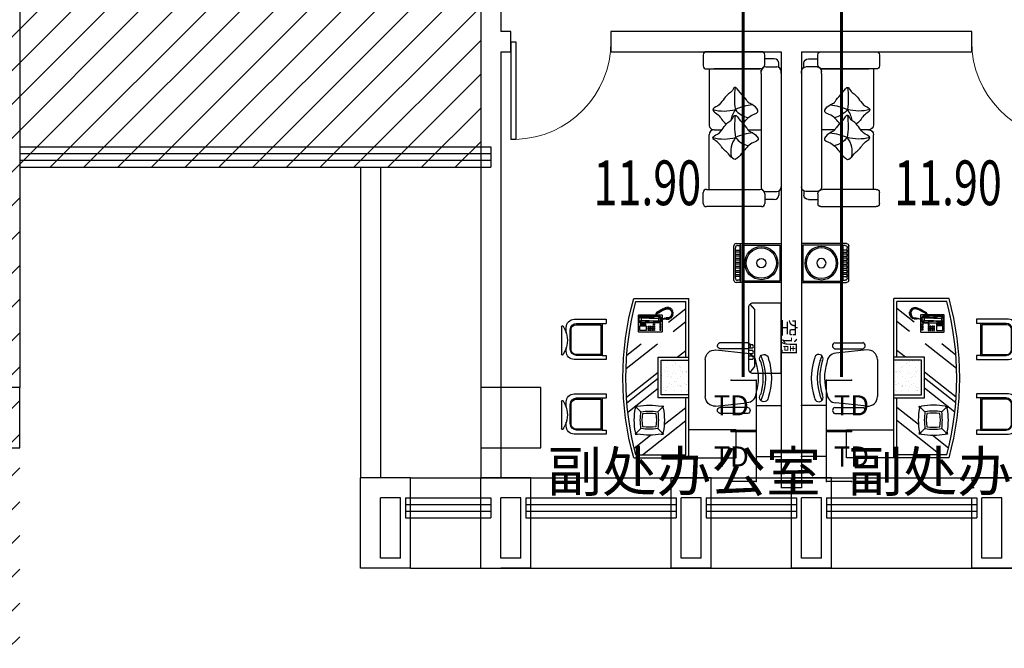
# Model space of a CAD drawing. Extents: x -11578631 to -5392020, y 342279 to 2064390.
# Drawn here: x -5598541 to -5588716, y 485220 to 491489 of the extents above; entities that cross this region are included whole.
import ezdxf
from ezdxf.enums import TextEntityAlignment as Align

# ---------------------------------------------------------------- set-up
doc = ezdxf.new("R2010")
doc.units = 0
doc.header["$LTSCALE"] = 1000
doc.header["$PDSIZE"] = 0.2
doc.layers.get('0').update_dxf_attribs({"linetype": 'CONTINUOUS'})
for name, color, linetype in [('COLUMN', 255, 'CONTINUOUS'), ('CURTWALL', 4, 'CONTINUOUS'), ('EQUIP-通讯', 3, 'CONTINUOUS'), ('FF-FURN', 51, 'CONTINUOUS'), ('SPACE', 7, 'CONTINUOUS'), ('WALL', 254, 'CONTINUOUS'), ('WINDOW', 4, 'CONTINUOUS'), ('WIRE-照明', 1, 'CONTINUOUS'), ('电', 7, 'CONTINUOUS')]:
    doc.layers.add(name, color=color, linetype=linetype)
doc.styles.add('_TCH_SPACE', font='SIMPLEX', dxfattribs={"bigfont": 'GBCBIG'})
doc.styles.add('_TEL_ATTDEF', font='GBENOR', dxfattribs={"width": 0.8, "height": 3, "bigfont": 'GBCBIG'})
doc.styles.add('_TEL_DIM', font='SIMPLEX', dxfattribs={"width": 0.8, "height": 3.5, "bigfont": 'HZTXT'})
doc.styles.add('仿宋', font='txt', dxfattribs={"width": 0.75})
doc.styles.add('宋体', font='txt')

# ---------------------------------------------------------------- blocks, each defined once
blk = doc.blocks.new('Z        F')
at = {"layer": 'FF-FURN', "linetype": 'Continuous'}
for p, q in [((-236551.9, -98403.5), (-236551.6, -98684.8)), ((-236491.9, -98403.4), (-236491.6, -98684.7)), ((-236478.7, -98725.5), (-236447.4, -98413.4)), ((-235918.7, -98724.8), (-235950.7, -98412.9)), ((-235906.2, -98402.8), (-235905.9, -98684.1)), ((-235846.2, -98402.7), (-235845.9, -98684)), ((-236994, -98518.8), (-236715.8, -98518.8)), ((-236994, -98993), (-236994, -98518.8)), ((-236715.8, -98518.8), (-236715.8, -98993)), ((-236014.3, -98828.4), (-236382.9, -98828.8)), ((-236994, -99543), (-236994, -98993)), ((-236994, -98993), (-235406.3, -98993)), ((-236395.3, -98993), (-236395.3, -99298.6)), ((-236133.3, -98994), (-236133.3, -98994)), ((-236075.6, -98995), (-236075.6, -98995)), ((-235989.7, -99298.6), (-235989.7, -98993)), ((-235436.3, -99520), (-235436.3, -99023)), ((-235406.3, -99543), (-235406.3, -98993)), ((-235612.1, -99248.5), (-235608, -99232.7)), ((-235611.7, -99210.1), (-235602, -99208.5)), ((-235611, -99218.2), (-235611.7, -99210.1)), ((-235611.4, -99202.7), (-235610.7, -99193.7)), ((-235602, -99208.5), (-235611.4, -99202.7)), ((-235607.3, -99221.9), (-235611, -99218.2)), ((-235610.7, -99193.7), (-235600, -99192.6)), ((-235609.4, -99185.2), (-235605, -99177.5)), ((-235600, -99192.6), (-235609.4, -99185.2)), ((-235608.4, -99223.9), (-235607.3, -99221.9)), ((-235608, -99232.7), (-235608.4, -99223.9)), ((-235605, -99177.5), (-235594.9, -99179.5)), ((-235603, -99231.7), (-235604, -99239.7)), ((-235597.3, -99218.5), (-235603.3, -99222.9)), ((-235603.3, -99222.9), (-235603, -99231.7)), ((-235599.6, -99170.1), (-235594.6, -99164.1)), ((-235594.9, -99179.5), (-235599.6, -99170.1)), ((-235596.9, -99189.6), (-235598.6, -99210.8)), ((-235598.6, -99210.8), (-235597.3, -99218.5)), ((-235584.2, -99173.5), (-235596.9, -99189.6)), ((-235594.6, -99164.1), (-235586.8, -99169.8)), ((-235588.2, -99160.7), (-235581.8, -99156.7)), ((-235586.8, -99169.8), (-235588.2, -99160.7)), ((-235566.3, -99164.1), (-235584.2, -99173.5)), ((-235581.8, -99156.7), (-235573.7, -99163.4)), ((-235574.7, -99152.3), (-235567.7, -99150.3)), ((-235573.7, -99163.4), (-235574.7, -99152.3)), ((-235567.7, -99150.3), (-235563.3, -99159.4)), ((-235546.2, -99162.4), (-235566.3, -99164.1)), ((-235563.3, -99159.4), (-235559.3, -99150.3)), ((-235559.3, -99150.3), (-235553.6, -99149.6)), ((-235553.6, -99149.6), (-235551.2, -99159.4)), ((-235551.2, -99159.4), (-235547.5, -99148.6)), ((-235547.5, -99148.6), (-235541.1, -99150.3)), ((-235526.7, -99170.8), (-235546.2, -99162.4)), ((-235541.1, -99150.3), (-235540.8, -99159.4)), ((-235540.8, -99159.4), (-235533.1, -99152.6)), ((-235533.1, -99152.6), (-235527.7, -99155.3)), ((-235527.7, -99155.3), (-235528.7, -99165.4)), ((-235528.7, -99165.4), (-235521.6, -99156.7)), ((-235511.9, -99185.2), (-235526.7, -99170.8)), ((-235521.6, -99156.7), (-235516.3, -99161.4)), ((-235516.3, -99161.4), (-235520.3, -99170.4)), ((-235520.3, -99170.4), (-235510.9, -99166.4)), ((-235518.3, -99242.1), (-235507.2, -99210.5)), ((-235507.2, -99210.5), (-235511.9, -99185.2)), ((-235506.5, -99170.4), (-235511.2, -99179.5)), ((-235511.2, -99179.5), (-235501.5, -99176.5)), ((-235510.9, -99166.4), (-235506.5, -99170.4)), ((-235510.2, -99229.3), (-235500.5, -99233)), ((-235499.5, -99229.6), (-235510.2, -99229.3)), ((-235498.8, -99183.2), (-235506.9, -99192.3)), ((-235506.9, -99192.3), (-235496.4, -99192)), ((-235504.2, -99215.2), (-235497.1, -99221.9)), ((-235495.1, -99215.2), (-235504.2, -99215.2)), ((-235495.1, -99198.7), (-235503.8, -99203.7)), ((-235503.8, -99203.7), (-235493.4, -99206.8)), ((-235501.5, -99176.5), (-235498.8, -99183.2)), ((-235497.1, -99221.9), (-235499.5, -99229.6)), ((-235496.4, -99192), (-235495.1, -99198.7)), ((-235493.4, -99206.8), (-235495.1, -99215.2)), ((-236395.3, -99298.6), (-235989.7, -99298.6)), ((-235739.2, -99259.7), (-235742.5, -99263)), ((-235742.5, -99263), (-235742.5, -99492.2)), ((-235614.7, -99259.7), (-235739.2, -99259.7)), ((-235722.6, -99271.3), (-235706, -99271.3)), ((-235722.6, -99281.3), (-235722.6, -99271.3)), ((-235706, -99281.3), (-235722.6, -99281.3)), ((-235706, -99271.3), (-235706, -99281.3)), ((-235699.4, -99271.3), (-235682.8, -99271.3)), ((-235699.4, -99281.3), (-235699.4, -99271.3)), ((-235682.8, -99281.3), (-235699.4, -99281.3)), ((-235682.8, -99271.3), (-235682.8, -99281.3)), ((-235676.1, -99271.3), (-235659.5, -99271.3)), ((-235676.1, -99281.3), (-235676.1, -99271.3)), ((-235659.5, -99281.3), (-235676.1, -99281.3)), ((-235659.5, -99271.3), (-235659.5, -99281.3)), ((-235639.6, -99273), (-235647.9, -99281.3)), ((-235647.9, -99281.3), (-235647.9, -99482.2)), ((-235641.2, -99278), (-235642.9, -99284.6)), ((-235642.9, -99284.6), (-235642.9, -99329.4)), ((-235642.9, -99329.4), (-235639.6, -99337.7)), ((-235634.6, -99274.6), (-235641.2, -99278)), ((-235616.2, -99273), (-235639.6, -99273)), ((-235634.6, -99274.6), (-235616.2, -99274.6)), ((-235616.3, -99279.6), (-235616.1, -99265.3)), ((-235611.3, -99279.6), (-235616.3, -99279.6)), ((-235616.1, -99265.3), (-235612.1, -99248.5)), ((-235610.4, -99266.3), (-235611.3, -99279.6)), ((-235611, -99274.6), (-235594.7, -99274.6)), ((-235591.4, -99273), (-235610.9, -99273)), ((-235608, -99255.5), (-235610.4, -99266.3)), ((-235573.1, -99259.7), (-235608.9, -99259.7)), ((-235604, -99239.7), (-235608, -99255.5)), ((-235594.7, -99274.6), (-235588.1, -99278)), ((-235583.1, -99282.9), (-235591.4, -99273)), ((-235586.4, -99329.4), (-235589.7, -99337.7)), ((-235588.1, -99278), (-235586.4, -99284.6)), ((-235586.4, -99284.6), (-235586.4, -99329.4)), ((-235583.1, -99482.2), (-235583.1, -99282.9)), ((-235569.8, -99263), (-235573.1, -99259.7)), ((-235569.8, -99492.2), (-235569.8, -99263)), ((-235569.8, -99319.5), (-235563.7, -99318.1)), ((-235560.6, -99323.5), (-235569.8, -99324.5)), ((-235563.7, -99318.1), (-235560, -99315.4)), ((-235556.6, -99321.1), (-235560.6, -99323.5)), ((-235560, -99315.4), (-235555.6, -99312.4)), ((-235551.9, -99314.7), (-235556.6, -99321.1)), ((-235555.6, -99312.4), (-235553.6, -99310.4)), ((-235554.2, -99307), (-235548.2, -99296.9)), ((-235550.2, -99310.4), (-235554.2, -99307)), ((-235553.6, -99310.4), (-235550.2, -99310.4)), ((-235545.8, -99314.4), (-235551.9, -99314.7)), ((-235548.2, -99296.9), (-235537.4, -99278.7)), ((-235537.4, -99303.6), (-235546.2, -99300.9)), ((-235546.2, -99300.9), (-235540.8, -99309.7)), ((-235542.1, -99313.4), (-235545.8, -99314.4)), ((-235540.8, -99309.7), (-235542.1, -99313.4)), ((-235530.4, -99291.9), (-235540.1, -99288.8)), ((-235540.1, -99288.8), (-235534.7, -99298.6)), ((-235537.4, -99278.7), (-235530.4, -99265)), ((-235534.7, -99298.6), (-235537.4, -99303.6)), ((-235534.7, -99278.7), (-235527.7, -99286.5)), ((-235525.7, -99282.8), (-235534.7, -99278.7)), ((-235530.4, -99265), (-235528, -99264.3)), ((-235527.7, -99286.5), (-235530.4, -99291.9)), ((-235529, -99261.6), (-235518.3, -99242.1)), ((-235528, -99264.3), (-235529, -99261.6)), ((-235528.4, -99267.6), (-235522.3, -99275.4)), ((-235519.3, -99270.7), (-235528.4, -99267.6)), ((-235522.3, -99275.4), (-235525.7, -99282.8)), ((-235520.6, -99254.5), (-235515.6, -99263.6)), ((-235511.2, -99257.2), (-235520.6, -99254.5)), ((-235515.6, -99263.6), (-235519.3, -99270.7)), ((-235513.6, -99242.1), (-235507.5, -99251.8)), ((-235503.5, -99243.1), (-235513.6, -99242.1)), ((-235507.5, -99251.8), (-235511.2, -99257.2)), ((-235500.5, -99233), (-235503.5, -99243.1)), ((-235725.9, -99419.1), (-235725.9, -99480.6)), ((-235677.8, -99419.1), (-235725.9, -99419.1)), ((-235724.3, -99334.4), (-235724.3, -99344.4)), ((-235714.3, -99334.4), (-235724.3, -99334.4)), ((-235724.3, -99344.4), (-235714.3, -99344.4)), ((-235724.3, -99352.7), (-235724.3, -99362.7)), ((-235714.3, -99352.7), (-235724.3, -99352.7)), ((-235724.3, -99362.7), (-235714.3, -99362.7)), ((-235724.3, -99371), (-235724.3, -99380.9)), ((-235714.3, -99371), (-235724.3, -99371)), ((-235724.3, -99380.9), (-235714.3, -99380.9)), ((-235724.3, -99389.2), (-235724.3, -99399.2)), ((-235714.3, -99389.2), (-235724.3, -99389.2)), ((-235724.3, -99399.2), (-235714.3, -99399.2)), ((-235714.3, -99344.4), (-235714.3, -99334.4)), ((-235714.3, -99362.7), (-235714.3, -99352.7)), ((-235714.3, -99380.9), (-235714.3, -99371)), ((-235714.3, -99399.2), (-235714.3, -99389.2)), ((-235697.7, -99334.4), (-235707.7, -99334.4)), ((-235707.7, -99334.4), (-235707.7, -99344.4)), ((-235707.7, -99344.4), (-235697.7, -99344.4)), ((-235697.7, -99352.7), (-235707.7, -99352.7)), ((-235707.7, -99352.7), (-235707.7, -99362.7)), ((-235707.7, -99362.7), (-235697.7, -99362.7)), ((-235707.7, -99371), (-235707.7, -99380.9)), ((-235697.7, -99371), (-235707.7, -99371)), ((-235707.7, -99380.9), (-235697.7, -99380.9)), ((-235697.7, -99389.2), (-235707.7, -99389.2)), ((-235707.7, -99389.2), (-235707.7, -99399.2)), ((-235707.7, -99399.2), (-235697.7, -99399.2)), ((-235697.7, -99344.4), (-235697.7, -99334.4)), ((-235697.7, -99362.7), (-235697.7, -99352.7)), ((-235697.7, -99380.9), (-235697.7, -99371)), ((-235697.7, -99399.2), (-235697.7, -99389.2)), ((-235691.1, -99334.4), (-235691.1, -99344.4)), ((-235681.1, -99334.4), (-235691.1, -99334.4)), ((-235691.1, -99344.4), (-235681.1, -99344.4)), ((-235681.1, -99352.7), (-235691.1, -99352.7)), ((-235691.1, -99352.7), (-235691.1, -99362.7)), ((-235691.1, -99362.7), (-235681.1, -99362.7)), ((-235691.1, -99371), (-235691.1, -99380.9)), ((-235681.1, -99371), (-235691.1, -99371)), ((-235691.1, -99380.9), (-235681.1, -99380.9)), ((-235691.1, -99389.2), (-235691.1, -99399.2)), ((-235681.1, -99389.2), (-235691.1, -99389.2)), ((-235691.1, -99399.2), (-235681.1, -99399.2)), ((-235681.1, -99344.4), (-235681.1, -99334.4)), ((-235681.1, -99362.7), (-235681.1, -99352.7)), ((-235681.1, -99380.9), (-235681.1, -99371)), ((-235681.1, -99399.2), (-235681.1, -99389.2)), ((-235677.8, -99480.6), (-235677.8, -99419.1)), ((-235672.8, -99422.4), (-235659.5, -99422.4)), ((-235672.8, -99427.4), (-235672.8, -99422.4)), ((-235659.5, -99427.4), (-235672.8, -99427.4)), ((-235671.1, -99334.4), (-235671.1, -99344.4)), ((-235657.8, -99334.4), (-235671.1, -99334.4)), ((-235671.1, -99344.4), (-235657.8, -99344.4)), ((-235659.5, -99422.4), (-235659.5, -99427.4)), ((-235657.8, -99344.4), (-235657.8, -99334.4)), ((-235642.9, -99434.1), (-235639.6, -99425.8)), ((-235639.6, -99337.7), (-235634.6, -99346)), ((-235639.6, -99425.8), (-235634.6, -99417.5)), ((-235634.6, -99346), (-235632.9, -99357.7)), ((-235634.6, -99417.5), (-235632.9, -99405.8)), ((-235632.9, -99357.7), (-235632.9, -99389.2)), ((-235632.9, -99405.8), (-235632.9, -99389.2)), ((-235594.7, -99346), (-235596.4, -99357.7)), ((-235596.4, -99357.7), (-235596.4, -99389.2)), ((-235596.4, -99405.8), (-235596.4, -99389.2)), ((-235594.7, -99417.5), (-235596.4, -99405.8)), ((-235589.7, -99337.7), (-235594.7, -99346)), ((-235589.7, -99425.8), (-235594.7, -99417.5)), ((-235586.4, -99434.1), (-235589.7, -99425.8)), ((-235742.5, -99492.2), (-235739.2, -99495.5)), ((-235739.2, -99495.5), (-235573.1, -99495.5)), ((-235725.9, -99480.6), (-235677.8, -99480.6)), ((-235672.8, -99437.4), (-235672.8, -99432.4)), ((-235672.8, -99432.4), (-235659.5, -99432.4)), ((-235659.5, -99437.4), (-235672.8, -99437.4)), ((-235672.8, -99447.4), (-235672.8, -99442.4)), ((-235672.8, -99442.4), (-235659.5, -99442.4)), ((-235659.5, -99447.4), (-235672.8, -99447.4)), ((-235672.8, -99452.3), (-235659.5, -99452.3)), ((-235672.8, -99457.3), (-235672.8, -99452.3)), ((-235659.5, -99457.3), (-235672.8, -99457.3)), ((-235672.8, -99462.3), (-235659.5, -99462.3)), ((-235672.8, -99467.3), (-235672.8, -99462.3)), ((-235659.5, -99467.3), (-235672.8, -99467.3)), ((-235672.8, -99472.3), (-235659.5, -99472.3)), ((-235672.8, -99477.3), (-235672.8, -99472.3)), ((-235659.5, -99477.3), (-235672.8, -99477.3)), ((-235659.5, -99432.4), (-235659.5, -99437.4)), ((-235659.5, -99442.4), (-235659.5, -99447.4)), ((-235659.5, -99452.3), (-235659.5, -99457.3)), ((-235659.5, -99462.3), (-235659.5, -99467.3)), ((-235659.5, -99472.3), (-235659.5, -99477.3)), ((-235647.9, -99482.2), (-235641.2, -99490.5)), ((-235642.9, -99478.9), (-235642.9, -99434.1)), ((-235641.2, -99485.6), (-235642.9, -99478.9)), ((-235634.6, -99488.9), (-235641.2, -99485.6)), ((-235641.2, -99490.5), (-235591.4, -99490.5)), ((-235634.6, -99488.9), (-235594.7, -99488.9)), ((-235594.7, -99488.9), (-235588.1, -99485.6)), ((-235591.4, -99490.5), (-235583.1, -99482.2)), ((-235586.4, -99478.9), (-235586.4, -99434.1)), ((-235573.1, -99495.5), (-235569.8, -99492.2)), ((-236757.3, -99818.1), (-236757.3, -100135.9)), ((-236717.3, -99818.1), (-236757.3, -99818.1)), ((-236717.3, -99855.9), (-236717.3, -99818.1)), ((-236357.3, -99816), (-236398.6, -99816)), ((-236397.4, -99856.6), (-236397.4, -99816)), ((-236357.3, -100136), (-236357.3, -99816)), ((-235973.1, -99818.1), (-236013.1, -99818.1)), ((-236013.1, -99818.1), (-236013.1, -100135.9)), ((-235973.1, -99855.9), (-235973.1, -99818.1)), ((-235613.1, -99816), (-235654.4, -99816)), ((-235653.2, -99856.6), (-235653.2, -99816)), ((-235613.1, -100136), (-235613.1, -99816)), ((-236717.3, -99855.9), (-236717.3, -100111.9)), ((-236397.3, -99856), (-236717.3, -99855.9)), ((-236397.3, -100112), (-236397.3, -99856)), ((-235653.1, -99856), (-235973.1, -99855.9)), ((-235973.1, -99855.9), (-235973.1, -100111.9)), ((-235653.1, -100112), (-235653.1, -99856)), ((-236653.3, -100175.9), (-236461.3, -100176)), ((-235909.1, -100175.9), (-235717.1, -100176)), ((-236429.9, -100262.8), (-236704.7, -100262.8)), ((-236703.1, -100244.1), (-236667.8, -100227.4)), ((-236677.3, -100215.9), (-236637.8, -100215.9)), ((-236493.9, -100216), (-236437.3, -100216)), ((-236431.5, -100244.2), (-236466.8, -100227.4)), ((-235685.8, -100262.8), (-235960.5, -100262.8)), ((-235959, -100244.1), (-235923.7, -100227.4)), ((-235933.1, -100215.9), (-235893.6, -100215.9)), ((-235749.7, -100216), (-235693.1, -100216)), ((-235687.3, -100244.2), (-235722.6, -100227.4))]:
    blk.add_line(p, q, dxfattribs=at)
at = {"layer": 'FF-FURN', "color": 59}
for p, q in [((-236964, -99456), (-236622.4, -99023)), ((-236964, -99520), (-236964, -99023)), ((-236964, -99023), (-236395.3, -99023)), ((-236662.1, -99238.1), (-236492.4, -99023)), ((-236365.3, -98993), (-236365.3, -99268.6)), ((-236328.1, -99016.8), (-236328.1, -99016.8)), ((-236327.8, -99007.2), (-236327.8, -99007.2)), ((-236265.5, -99014.6), (-236265.5, -99014.6)), ((-236262.9, -99013.3), (-236262.9, -99013.3)), ((-236249.5, -99034.4), (-236249.5, -99034.4)), ((-236231.4, -99010.3), (-236231.4, -99010.3)), ((-236144.8, -99018.7), (-236144.8, -99018.7)), ((-236136.7, -99020), (-236136.7, -99020)), ((-236136.3, -99028), (-236136.3, -99028)), ((-236135.1, -99013.5), (-236135.1, -99013.5)), ((-236038.8, -99016.6), (-236038.8, -99016.6)), ((-236019.7, -99268.6), (-236019.7, -98993)), ((-235989.7, -99108.3), (-235922.4, -99023)), ((-235989.7, -99023), (-235436.3, -99023)), ((-235733.6, -99148.2), (-235634.9, -99023)), ((-235641.8, -99196.6), (-235504.9, -99023)), ((-236326.3, -99069.9), (-236326.3, -99069.9)), ((-236282.5, -99066.6), (-236282.5, -99066.6)), ((-236280.9, -99074.8), (-236280.9, -99074.8)), ((-236277.8, -99108.5), (-236277.8, -99108.5)), ((-236274.4, -99082.5), (-236274.4, -99082.5)), ((-236274.1, -99075.8), (-236274.1, -99075.8)), ((-236234.2, -99119.3), (-236234.2, -99119.3)), ((-236201.1, -99110.3), (-236201.1, -99110.3)), ((-236184.6, -99077.9), (-236184.6, -99077.9)), ((-236151, -99128.6), (-236151, -99128.6)), ((-236142.1, -99060.7), (-236142.1, -99060.7)), ((-236137.7, -99053.7), (-236137.7, -99053.7)), ((-236124.3, -99074.8), (-236124.3, -99074.8)), ((-236096.4, -99071.5), (-236096.4, -99071.5)), ((-236088.2, -99081.1), (-236088.2, -99081.1)), ((-236050.8, -99121.2), (-236050.8, -99121.2)), ((-236042.4, -99130.4), (-236042.4, -99130.4)), ((-236327.2, -99135.1), (-236327.2, -99135.1)), ((-236326.6, -99225.6), (-236326.6, -99225.6)), ((-236326.4, -99216.9), (-236326.4, -99216.9)), ((-236318, -99226.1), (-236318, -99226.1)), ((-236292.1, -99217.1), (-236292.1, -99217.1)), ((-236283.2, -99149.2), (-236283.2, -99149.2)), ((-236282.6, -99205.7), (-236282.6, -99205.7)), ((-236263.2, -99169), (-236263.2, -99169)), ((-236249.7, -99190.1), (-236249.7, -99190.1)), ((-236230.8, -99138.2), (-236230.8, -99138.2)), ((-236188.6, -99169.1), (-236188.6, -99169.1)), ((-236186.2, -99208.8), (-236186.2, -99208.8)), ((-236180.2, -99178.3), (-236180.2, -99178.3)), ((-236159.8, -99195.3), (-236159.8, -99195.3)), ((-236154.5, -99154.6), (-236154.5, -99154.6)), ((-236140.3, -99221.8), (-236140.3, -99221.8)), ((-236138, -99209.4), (-236138, -99209.4)), ((-236134.5, -99141.4), (-236134.5, -99141.4)), ((-236124.5, -99230.5), (-236124.5, -99230.5)), ((-236089.9, -99212), (-236089.9, -99212)), ((-236075.9, -99150.7), (-236075.9, -99150.7)), ((-236038.2, -99144.5), (-236038.2, -99144.5)), ((-236031.1, -99200.7), (-236031.1, -99200.7)), ((-236027.6, -99174.7), (-236027.6, -99174.7)), ((-236759.1, -99246.6), (-236702.8, -99303)), ((-236538.4, -99601), (-236299.8, -99298.6)), ((-236535.5, -99303), (-236479.1, -99246.6)), ((-236445.6, -99610.2), (-236199.8, -99298.6)), ((-236388.9, -99614.3), (-236139.8, -99298.6)), ((-236365.3, -99268.6), (-236019.7, -99268.6)), ((-236295.6, -99243.1), (-236295.6, -99243.1)), ((-236201.4, -99266), (-236201.4, -99266)), ((-236168.8, -99263.2), (-236168.8, -99263.2)), ((-236105, -99618.8), (-235857.3, -99304.9)), ((-236036.4, -99241.4), (-236036.4, -99241.4)), ((-235642.9, -99284.6), (-235627.9, -99299.5)), ((-235626.3, -99296.2), (-235634.6, -99274.6)), ((-235627.9, -99299.5), (-235626.3, -99296.2)), ((-235627.9, -99389.2), (-235627.9, -99299.5)), ((-235603, -99296.2), (-235626.3, -99296.2)), ((-235603, -99296.2), (-235594.7, -99274.6)), ((-235601.4, -99299.5), (-235603, -99296.2)), ((-235586.4, -99284.6), (-235601.4, -99299.5)), ((-235601.4, -99389.2), (-235601.4, -99299.5)), ((-236897.8, -99536.9), (-236769, -99373.6)), ((-235627.9, -99389.2), (-235627.9, -99464)), ((-235601.4, -99389.2), (-235601.4, -99464)), ((-236759.1, -99526.6), (-236702.8, -99470.3)), ((-236535.5, -99470.3), (-236479.1, -99526.6)), ((-235969, -99611.3), (-235857.3, -99469.7)), ((-235642.9, -99478.9), (-235627.9, -99464)), ((-235626.3, -99467.3), (-235634.6, -99488.9)), ((-235627.9, -99464), (-235626.3, -99467.3)), ((-235603, -99467.3), (-235626.3, -99467.3)), ((-235601.4, -99464), (-235603, -99467.3)), ((-235603, -99467.3), (-235594.7, -99488.9)), ((-235586.4, -99478.9), (-235601.4, -99464)), ((-235588.1, -99485.6), (-235586.4, -99478.9)), ((-236410.7, -99870), (-236707.4, -99870)), ((-236707.4, -99870), (-236707.4, -100118.7)), ((-236410.7, -100118.7), (-236410.7, -99870)), ((-235666.5, -99870), (-235963.2, -99870)), ((-235963.2, -99870), (-235963.2, -100118.7)), ((-235666.5, -100118.7), (-235666.5, -99870)), ((-236659.4, -100166.7), (-236458.7, -100166.7)), ((-235915.2, -100166.7), (-235714.5, -100166.7))]:
    blk.add_line(p, q, dxfattribs=at)
at = {"layer": 'FF-FURN', "linetype": 'Continuous'}
for centre, radius, start, end in [((-236391.8, -98243.3), 43.8, 95.75759, 305.09616), ((-236198.6, -98810), 641.4, 72.19312, 107.93392), ((-236006.8, -98242.8), 43.8, 235.03087, 84.36945), ((-236351.7, -98420.7), 96, 90.06352, 175.6314), ((-236198.7, -98798), 545.4, 72.19312, 107.93392), ((-236198.7, -98798), 497.4, 72.19312, 107.93392), ((-236046.4, -98420.4), 96, 4.49564, 90.06352), ((-236521.9, -98412.3), 31.3, 16.46496, 163.66207), ((-235876.2, -98411.6), 31.3, 16.46496, 163.66207), ((-236521.6, -98675.9), 31.3, 196.46496, 343.66207), ((-236383, -98732.8), 96, 175.6314, 270.06352), ((-236014.5, -98732.4), 96, 270.06352, 4.49564), ((-235875.9, -98675.2), 31.3, 196.46496, 343.66207), ((-236154.1, -99386.6), 615, 168.81984, 191.18016), ((-236745, -99201.4), 47.4, 252.70555, 278.08699), ((-236804.4, -99260.7), 47.4, 351.91301, 17.29445), ((-236619.1, -99851.6), 615, 78.81984, 101.18016), ((-236154.1, -99386.6), 555, 171.33041, 188.66959), ((-236619.1, -99851.6), 555, 81.33041, 98.66959), ((-237084.1, -99386.6), 555, 351.33041, 8.66959), ((-236493.2, -99201.4), 47.4, 261.91301, 287.29445), ((-236433.9, -99260.7), 47.4, 162.70555, 188.08699), ((-237084.1, -99386.6), 615, 348.81984, 11.18016), ((-236804.4, -99512.5), 47.4, 342.70555, 8.08699), ((-236745, -99571.9), 47.4, 81.91301, 107.29445), ((-236619.1, -98921.6), 615, 258.81984, 281.18016), ((-236619.1, -98921.6), 555, 261.33041, 278.66959), ((-236493.2, -99571.9), 47.4, 72.70555, 98.08699), ((-236433.9, -99512.5), 47.4, 171.91301, 197.29445), ((-236200.1, -96663), 2987.4, 254.58957, 285.41043), ((-236653.3, -100111.9), 64, 179.99375, 269.99375), ((-236461.3, -100112), 64, 269.99375, 359.99375), ((-235909.1, -100111.9), 64, 179.99375, 269.99375), ((-235717.1, -100112), 64, 269.99375, 359.99375), ((-236677.3, -100135.9), 80, 179.99375, 269.99375), ((-236566.5, -100442.2), 237.5, 64.88096, 115.26427), ((-236437.3, -100136), 80, 269.99375, 359.99375), ((-235933.1, -100135.9), 80, 179.99375, 269.99375), ((-235822.3, -100442.2), 237.5, 64.88096, 115.26427), ((-235693.1, -100136), 80, 269.99375, 359.99375), ((-236703.4, -100253.9), 9.8, 83.25221, 261.2029), ((-236431.2, -100253.9), 9.8, 278.78459, 96.73528), ((-235959.2, -100253.9), 9.8, 83.25221, 261.2029), ((-235687, -100253.9), 9.8, 278.78459, 96.73528)]:
    blk.add_arc(centre, radius, start, end, dxfattribs=at)
at = {"layer": 'FF-FURN', "color": 59}
for centre, radius, start, end in [((-236198.7, -98798), 569.4, 66.97951, 113.14752), ((-236154.1, -99386.6), 535, 172.922, 187.078), ((-236619.1, -99851.6), 535, 82.922, 97.078), ((-237084.1, -99386.6), 535, 352.922, 7.078), ((-236200.1, -96663), 2957.4, 255.03179, 284.96821), ((-236619.1, -98921.6), 535, 262.922, 277.078), ((-236659.4, -100118.7), 48, 179.99375, 269.99375), ((-236458.7, -100118.7), 48, 269.99375, 359.99375), ((-235915.2, -100118.7), 48, 179.99375, 269.99375), ((-235714.5, -100118.7), 48, 269.99375, 359.99375)]:
    blk.add_arc(centre, radius, start, end, dxfattribs=at)
blk = doc.blocks.new('TRBV')
at = {"color": 4}
for p, q in [((-82810.9, -26811.9, 106.9), (-82810.9, -26906.1, 106.9)), ((-82722.7, -26766, 106.9), (-82765, -26766, 106.9)), ((-82662.4, -26741.5, 106.9), (-82683.7, -26741.5, 106.9)), ((-82662.4, -26741.5, 106.9), (-81532.6, -26741.5, 106.9)), ((-81493.6, -26766, 106.9), (-81451.2, -26766, 106.9)), ((-81405.3, -26811.9, 106.9), (-81405.3, -26906.1, 106.9)), ((-82754.2, -26905.1, 106.9), (-82848.7, -26905.1, 106.9)), ((-81462.1, -26905.1, 106.9), (-81367.6, -26905.1, 106.9)), ((-82880.8, -26937.3, 106.9), (-82880.8, -27489.3, 106.9)), ((-81335.4, -26937.3, 106.9), (-81335.4, -27489.3, 106.9)), ((-82708.3, -27462.5, 106.9), (-82152.3, -27462.5, 106.9)), ((-81508, -27462.5, 106.9), (-82052.3, -27462.5, 106.9)), ((-82848.7, -27521.5, 106.9), (-82740.4, -27521.5, 106.9)), ((-81367.6, -27521.5, 106.9), (-81475.8, -27521.5, 106.9))]:
    blk.add_line(p, q, dxfattribs=at)
at = {"color": 8}
for p, q in [((-82729.6, -26897.6, 106.9), (-82729.6, -26787.4, 106.9)), ((-81486.7, -26897.6, 106.9), (-81486.7, -26787.4, 106.9)), ((-82708.3, -26943.5, 106.9), (-82708.3, -27415.4, 106.9)), ((-82708.3, -26943.5, 106.9), (-82708.3, -27074.9, 106.9)), ((-82708.3, -27489.3, 106.9), (-82708.3, -26951, 106.9)), ((-82662.4, -26943.5, 106.9), (-82696.5, -26943.5, 106.9)), ((-82662.4, -26943.5, 106.9), (-81519.7, -26943.5, 106.9)), ((-82102.3, -27075.7, 106.9), (-82102.3, -26943.5, 106.9)), ((-81508, -27489.3, 106.9), (-81508, -26951, 106.9)), ((-82102.3, -27412.5, 106.9), (-82102.3, -27333.1, 106.9))]:
    blk.add_line(p, q, dxfattribs=at)
at = {"color": 4}
for centre, radius, start, end in [((-82765, -26811.9, 106.9), 45.9, 90, 180), ((-82683.7, -26787.4, 106.9), 45.9, 90, 180), ((-81532.6, -26787.4, 106.9), 45.9, 0, 90), ((-81451.2, -26811.9, 106.9), 45.9, 0, 90), ((-82848.7, -26937.3, 106.9), 32.1, 90, 180), ((-81367.6, -26937.3, 106.9), 32.1, 0, 90), ((-82848.7, -27489.3, 106.9), 32.1, 180, 270), ((-82740.4, -27489.3, 106.9), 32.1, 270, 0), ((-82152.3, -27412.5, 106.9), 50, 270, 0), ((-82052.3, -27412.5, 106.9), 50, 180, 270), ((-81475.8, -27489.3, 106.9), 32.1, 180, 270), ((-81367.6, -27489.3, 106.9), 32.1, 270, 0)]:
    blk.add_arc(centre, radius, start, end, dxfattribs=at)
at = {"color": 8}
for centre, radius, start, end in [((-82754.2, -26951, 106.9), 45.9, 0, 90), ((-82683.7, -26897.6, 106.9), 45.9, 180, 270), ((-81532.6, -26897.6, 106.9), 45.9, 270, 0), ((-81462.1, -26951, 106.9), 45.9, 90, 180), ((-81848.5, -26984.3, 106.9), 504.5, 185.0834, 205.3476), ((-82438.2, -27024.2, 106.9), 221.2, 307.23007, 347.57135), ((-81569.2, -26982.6, 106.9), 504.5, 185.0834, 205.3476), ((-82159, -27022.4, 106.9), 221.2, 307.23007, 347.57135), ((-82422.1, -26478.7, 106.9), 731.1, 261.85565, 279.26268), ((-82161.5, -27007.3, 106.9), 240.1, 233.47289, 262.0201), ((-82737.5, -27316.1, 106.9), 448.3, 345.85345, 14.96884), ((-82142.8, -26476.9, 106.9), 731.1, 261.85565, 279.26268), ((-81882.2, -27005.6, 106.9), 240.1, 233.47289, 282.90037), ((-82458.2, -27314.3, 106.9), 448.3, 345.85345, 14.96884)]:
    blk.add_arc(centre, radius, start, end, dxfattribs=at)
for points, knots in [([(-82297.7, -26974.9, 106.9), (-82320.6, -26988.7, 106.9), (-82351.6, -27019.5, 106.9), (-82367.9, -27071.9, 106.9), (-82422.4, -27099.4, 106.9), (-82454.1, -27146, 106.9), (-82554.7, -27206.4, 106.9), (-82476.3, -27233.6, 106.9), (-82441.3, -27312, 106.9), (-82352.7, -27331.2, 106.9), (-82308.8, -27445.4, 106.9), (-82263.1, -27390.8, 106.9), (-82241.7, -27357.9, 106.9), (-82194.2, -27331.4, 106.9), (-82175.5, -27308.3, 106.9), (-82160, -27290.7, 106.9)], [1265.528936, 1265.528936, 1265.528936, 1265.528936, 1345.882164, 1389.94757, 1421.646151, 1517.859248, 1593.076267, 1646.478889, 1693.318188, 1847.925303, 1906.674942, 1949.993298, 2007.73202, 2036.286529, 2106.50737, 2106.50737, 2106.50737, 2106.50737]), ([(-82162.7, -27123.4, 106.9), (-82178.4, -27110.4, 106.9), (-82209.4, -27085.7, 106.9), (-82251.7, -27043.1, 106.9), (-82274.9, -26961.3, 106.9), (-82297.7, -26974.9, 106.9)], [1061.266731, 1061.266731, 1061.266731, 1061.266731, 1122.929568, 1185.898605, 1265.528936, 1265.528936, 1265.528936, 1265.528936])]:
    blk.add_open_spline(points, degree=3, knots=knots, dxfattribs=at)
at = {"color": 8, "start_tangent": (-0.857493, -0.514496), "end_tangent": (-0.857493, -0.514496)}
blk.add_spline([(-82018.4, -26973.2, 106.9), (-82073.9, -27031.3, 106.9), (-82095.4, -27069.7, 106.9), (-82121.4, -27087.8, 106.9), (-82193.8, -27151.2, 106.9), (-82245.9, -27205.5, 106.9), (-82202.9, -27237.2, 106.9), (-82174.6, -27274.5, 106.9), (-82059.7, -27378, 106.9), (-82023, -27423.9, 106.9), (-81990.2, -27395.6, 106.9), (-81952.3, -27352, 106.9), (-81928.5, -27336.2, 106.9), (-81849.9, -27257.5, 106.9), (-81806.6, -27201.5, 106.9), (-81819.9, -27181.2, 106.9), (-81928.5, -27083.9, 106.9), (-81967.7, -27034.6, 106.9), (-82018.4, -26973.2, 106.9)], degree=3, dxfattribs=at)
blk = doc.blocks.new('yuj')
at = {"color": 4, "linetype": 'Continuous', "ltscale": 5}
for p, q in [((100075.5, 14909.1), (100462.8, 14909.1)), ((100075.5, 14502.8), (100075.5, 14909.1)), ((100462.8, 14909.1), (100462.8, 14502.8)), ((100462.8, 14502.8), (100075.5, 14502.8)), ((100075.5, 14457.1), (100075.5, 14502.8)), ((100462.5, 14502.8), (100462.5, 14457.1)), ((100441.5, 14436.1), (100096.5, 14436.1))]:
    blk.add_line(p, q, dxfattribs=at)
at = {"color": 8}
for p, q in [((100089.5, 14516.8), (100089.5, 14895.1)), ((100089.5, 14895.1), (100448.8, 14895.1)), ((100448.8, 14895.1), (100448.8, 14516.8)), ((100448.8, 14516.8), (100089.5, 14516.8)), ((100095.2, 14471.5), (100095.2, 14493.8)), ((100095.2, 14493.8), (100440.4, 14493.8)), ((100419.4, 14450.5), (100116.2, 14450.5)), ((100139.2, 14450.3), (100139.2, 14493.8)), ((100139.2, 14493.8), (100159.4, 14493.8)), ((100159.4, 14450.3), (100139.2, 14450.3)), ((100159.4, 14493.8), (100159.4, 14450.3)), ((100179.4, 14450.3), (100179.4, 14493.8)), ((100179.4, 14493.8), (100199.6, 14493.8)), ((100199.6, 14450.3), (100179.4, 14450.3)), ((100199.6, 14493.8), (100199.6, 14450.3)), ((100219.6, 14450.3), (100219.6, 14493.8)), ((100219.6, 14493.8), (100239.8, 14493.8)), ((100239.8, 14450.3), (100219.6, 14450.3)), ((100239.8, 14493.8), (100239.8, 14450.3)), ((100260.4, 14450.3), (100260.4, 14493.8)), ((100260.4, 14493.8), (100280.7, 14493.8)), ((100280.7, 14450.3), (100260.4, 14450.3)), ((100280.7, 14493.8), (100280.7, 14450.3)), ((100300.6, 14450.3), (100300.6, 14493.8)), ((100300.6, 14493.8), (100320.9, 14493.8)), ((100320.9, 14450.3), (100300.6, 14450.3)), ((100320.9, 14493.8), (100320.9, 14450.3)), ((100342.2, 14450.3), (100342.2, 14493.8)), ((100342.2, 14493.8), (100362.4, 14493.8)), ((100362.4, 14450.3), (100342.2, 14450.3)), ((100362.4, 14493.8), (100362.4, 14450.3)), ((100382.4, 14450.3), (100382.4, 14493.8)), ((100382.4, 14493.8), (100402.6, 14493.8)), ((100402.6, 14450.3), (100382.4, 14450.3)), ((100402.6, 14493.8), (100402.6, 14450.3)), ((100440.4, 14493.8), (100440.4, 14471.5))]:
    blk.add_line(p, q, dxfattribs=at)
for radius in [165.4, 151.4, 46.4]:
    blk.add_circle((100269.2, 14709.6), radius, dxfattribs=at)
at = {"color": 4, "linetype": 'Continuous', "ltscale": 5}
for centre, start, end in [((100096.5, 14457.1), 180, 270), ((100441.5, 14457.1), 270, 0)]:
    blk.add_arc(centre, 21, start, end, dxfattribs=at)
at = {"color": 8}
for centre, start, end in [((100116.2, 14471.5), 180, 270), ((100419.4, 14471.5), 270, 0)]:
    blk.add_arc(centre, 21, start, end, dxfattribs=at)
blk = doc.blocks.new('灰蒙蒙')
at = {"color": 8, "linetype": 'ByBlock'}
for p, q in [((88612.5, 17128.8), (88557.5, 17079.8)), ((89179, 17128.8), (88612.5, 17128.8)), ((89238.5, 17079.5), (89179, 17128.8))]:
    blk.add_line(p, q, dxfattribs=at)
at = {"color": 4, "linetype": 'ByBlock'}
blk.add_lwpolyline([(89204.4, 17063.2, 0.414214), (89248.1, 17106.9), (89248.1, 17382.8, 0.414214), (89239.4, 17391.5), (88556.9, 17391.5, 0.414214), (88548.1, 17382.8), (88548.1, 17106.9, 0.414214), (88591.9, 17063.2)], format="xyb", close=True, dxfattribs=at)
at = {"color": 8, "linetype": 'ByBlock'}
for points in [[(88961.9, 17063.2), (88961.9, 17105.4)], [(88998.3, 17105.4), (88998.3, 17063.2)], [(89018.6, 17063.2), (89018.6, 17105.4)], [(89055, 17105.4), (89055, 17063.2)], [(89075.3, 17063.2), (89075.3, 17105.4)], [(89111.7, 17105.4), (89111.7, 17063.2)]]:
    blk.add_lwpolyline(points, dxfattribs=at)
for centre in [(88980.1, 17085.1), (89036.8, 17085.1), (89093.5, 17085.1)]:
    blk.add_arc(centre, 27.3, 48.16708, 131.83292, dxfattribs=at)
at = {"color": 4, "linetype": 'Continuous', "ltscale": 5, "insert": (88705.2, 17536.6), "char_height": 350, "width": 2700.444, "attachment_point": 1, "style": '宋体'}
blk.add_mtext('{\\H0.3743x;空调}', dxfattribs=at)
blk = doc.blocks.new('$equip$00002670')
for p, q in [((-0.5, 0.499), (-0.5, 0.999)), ((0.5, 0.999), (0.5, 0.499)), ((0.5, 0.499), (-0.5, 0.499)), ((0, 0.5), (0, 0))]:
    blk.add_line(p, q)
for p in [(-0.5, 0.999), (0.5, 0.999), (-0.5, 0.499), (0.5, 0.499), (0, 0)]:
    blk.add_point(p)
at = {"color": 7, "style": '_TEL_DIM'}
blk.add_attdef('$TEXT$', text='', height=0.4, dxfattribs=at).set_placement((0, 0.999), align=Align.MIDDLE_CENTER)
at = {"color": 7, "style": '_TEL_DIM', "flags": 1}
blk.add_attdef('A', text='', height=0.000025, dxfattribs=at).set_placement((0, 0), align=Align.MIDDLE_CENTER)
blk = doc.blocks.new('_FZHK')
blk.add_lwpolyline([(-0.5, -0.5), (0.5, -0.5), (0.5, 0.5), (-0.5, 0.5)], close=True)
blk = doc.blocks.new('$DorLib2D$00000001')
for p, q in [((0.45, 0.975), (0.5, 0.975)), ((0.45, 0), (0.45, 0.975)), ((0.5, 0), (0.5, 0.975)), ((0.5, 0), (0.45, 0))]:
    blk.add_line(p, q)
at = {"lineweight": 13}
blk.add_arc((0.475, 0), 0.975, 91.46928, 180, dxfattribs=at)

msp = doc.modelspace()

# ---------------------------------------------------------------- hatches: boundary and pattern name
at = {"layer": '电'}
h = msp.add_hatch(dxfattribs=at)
h.set_pattern_fill('ANSI31', color=256, scale=150)
h.set_pattern_definition([(45, (-5593941.35, 485219.91), (-168.3798, 168.3798), [])])
h.paths.add_polyline_path([(-5602941.4, 496619.9), (-5593941.4, 496619.9), (-5593941.4, 490016.7), (-5598541.4, 490016.7), (-5598541.4, 485219.9), (-5602941.4, 485219.9)])

# ---------------------------------------------------------------- linework, layer by layer
at = {"layer": 'CURTWALL'}
for p, q in [((-5598541.4, 490219.9), (-5595041.4, 490219.9)), ((-5595041.4, 490219.9), (-5593841.4, 490219.9)), ((-5593841.4, 490219.9), (-5593841.4, 490019.9)), ((-5598541.4, 490153.2), (-5595041.4, 490153.2)), ((-5598541.4, 490086.6), (-5595041.4, 490086.6)), ((-5595041.4, 490153.2), (-5593841.4, 490153.2)), ((-5595041.4, 490086.6), (-5593841.4, 490086.6)), ((-5598541.4, 490019.9), (-5595041.4, 490019.9)), ((-5595041.4, 490019.9), (-5593841.4, 490019.9)), ((-5594691.4, 486719.9), (-5593841.4, 486719.9)), ((-5594691.4, 486719.9), (-5594691.4, 486519.9)), ((-5594691.4, 486653.2), (-5593841.4, 486653.2)), ((-5593841.4, 486719.9), (-5593841.4, 486519.9)), ((-5593491.4, 486719.9), (-5591991.4, 486719.9)), ((-5593491.4, 486719.9), (-5593491.4, 486519.9)), ((-5593491.4, 486653.2), (-5591991.4, 486653.2)), ((-5591991.4, 486719.9), (-5591991.4, 486519.9)), ((-5591691.4, 486719.9), (-5590791.4, 486719.9)), ((-5591691.4, 486719.9), (-5591691.4, 486519.9)), ((-5591691.4, 486653.2), (-5590791.4, 486653.2)), ((-5590791.4, 486719.9), (-5590791.4, 486519.9)), ((-5590491.4, 486719.9), (-5588991.3, 486719.9)), ((-5590491.4, 486719.9), (-5590491.4, 486519.9)), ((-5590491.4, 486653.2), (-5588991.3, 486653.2)), ((-5588991.3, 486719.9), (-5588991.3, 486519.9)), ((-5594691.4, 486586.6), (-5593841.4, 486586.6)), ((-5593491.4, 486586.6), (-5591991.4, 486586.6)), ((-5591691.4, 486586.6), (-5590791.4, 486586.6)), ((-5590491.4, 486586.6), (-5588991.3, 486586.6)), ((-5594691.4, 486519.9), (-5593841.4, 486519.9)), ((-5593491.4, 486519.9), (-5591991.4, 486519.9)), ((-5591691.4, 486519.9), (-5590791.4, 486519.9)), ((-5590491.4, 486519.9), (-5588991.3, 486519.9))]:
    msp.add_line(p, q, dxfattribs=at)
at = {"layer": 'WALL', "color": 1}
for p, q in [((-5593941.4, 496019.9), (-5593941.4, 491269.9)), ((-5593741.4, 496019.9), (-5593741.4, 491369.9)), ((-5598541.4, 493219.9), (-5598541.4, 490119.9)), ((-5593941.4, 491269.9), (-5593941.4, 486919.9)), ((-5593741.4, 491169.9), (-5593741.4, 486919.9)), ((-5598541.4, 490119.9), (-5598541.4, 487819.9)), ((-5595141.4, 490019.9), (-5595141.4, 486919.9)), ((-5594941.4, 490019.9), (-5594941.4, 486919.9)), ((-5595141.4, 486019.9), (-5595141.4, 486919.9)), ((-5594941.4, 486919.9), (-5595141.4, 486919.9)), ((-5593941.4, 486069.9), (-5593941.4, 486919.9)), ((-5593741.4, 486919.9), (-5593941.4, 486919.9)), ((-5594941.4, 486119.9), (-5594941.4, 486719.9)), ((-5593741.4, 486119.9), (-5593741.4, 486719.9)), ((-5593941.4, 486019.9), (-5593941.4, 486069.9)), ((-5593941.4, 486019.9), (-5593741.4, 486019.9)), ((-5593741.4, 486019.9), (-5593741.4, 486019.9))]:
    msp.add_line(p, q, dxfattribs=at)
at = {"layer": 'WALL'}
for p, q in [((-5593641.4, 491369.9), (-5593741.4, 491369.9)), ((-5593641.4, 491169.9), (-5593641.4, 491369.9)), ((-5590841.4, 491369.9), (-5592641.4, 491369.9)), ((-5592641.4, 491369.9), (-5592641.4, 491169.9)), ((-5589041.4, 491369.9), (-5590841.4, 491369.9)), ((-5589041.4, 491169.9), (-5589041.4, 491369.9)), ((-5593741.4, 491169.9), (-5593641.4, 491169.9)), ((-5592641.4, 491169.9), (-5590941.4, 491169.9)), ((-5590941.4, 491169.9), (-5590941.4, 486819.9)), ((-5590741.4, 491169.9), (-5590741.4, 486819.9)), ((-5590741.4, 491169.9), (-5589041.4, 491169.9)), ((-5594641.4, 486919.9), (-5595141.4, 486919.9)), ((-5594641.4, 486019.9), (-5594641.4, 486919.9)), ((-5593441.4, 486919.9), (-5593941.4, 486919.9)), ((-5593441.4, 486019.9), (-5593441.4, 486919.9)), ((-5592041.4, 486019.9), (-5592041.4, 486919.9)), ((-5591641.4, 486919.9), (-5592041.4, 486919.9)), ((-5591641.4, 486019.9), (-5591641.4, 486919.9)), ((-5590841.4, 486019.9), (-5590841.4, 486919.9)), ((-5590441.4, 486919.9), (-5590841.4, 486919.9)), ((-5590441.4, 486019.9), (-5590441.4, 486919.9)), ((-5588991.3, 486919.9), (-5589041.3, 486919.9)), ((-5589023.8, 486816.8), (-5589041.3, 486919.9)), ((-5588641.3, 486919.9), (-5588991.3, 486919.9)), ((-5590741.4, 486819.9), (-5590941.4, 486819.9)), ((-5589022.3, 486825.5), (-5589023.8, 486816.8)), ((-5594741.4, 486719.9), (-5594941.4, 486719.9)), ((-5594741.4, 486119.9), (-5594741.4, 486719.9)), ((-5593541.4, 486719.9), (-5593741.4, 486719.9)), ((-5593541.4, 486119.9), (-5593541.4, 486719.9)), ((-5591941.4, 486119.9), (-5591941.4, 486719.9)), ((-5591741.4, 486719.9), (-5591941.4, 486719.9)), ((-5591741.4, 486119.9), (-5591741.4, 486719.9)), ((-5590741.4, 486119.9), (-5590741.4, 486719.9)), ((-5590541.4, 486719.9), (-5590741.4, 486719.9)), ((-5590541.4, 486119.9), (-5590541.4, 486719.9)), ((-5589041.3, 486019.9), (-5589041.3, 486719.9)), ((-5588941.3, 486119.9), (-5588941.3, 486719.9)), ((-5588741.3, 486719.9), (-5588941.3, 486719.9)), ((-5588741.3, 486119.9), (-5588741.3, 486719.9)), ((-5594741.4, 486119.9), (-5594941.4, 486119.9)), ((-5593541.4, 486119.9), (-5593741.4, 486119.9)), ((-5591741.4, 486119.9), (-5591941.4, 486119.9)), ((-5590541.4, 486119.9), (-5590741.4, 486119.9)), ((-5588741.3, 486119.9), (-5588941.3, 486119.9)), ((-5594641.4, 486019.9), (-5595141.4, 486019.9)), ((-5593441.4, 486019.9), (-5593741.4, 486019.9)), ((-5591641.4, 486019.9), (-5592041.4, 486019.9)), ((-5590441.4, 486019.9), (-5590841.4, 486019.9)), ((-5588641.3, 486019.9), (-5589041.3, 486019.9))]:
    msp.add_line(p, q, dxfattribs=at)
at = {"layer": 'WIRE-照明', "linetype": 'Continuous', "const_width": 28}
for points in [[(-5591321.7, 487926.4), (-5591321.7, 495280.4)], [(-5590340.9, 487926.4), (-5590340.9, 495363)]]:
    msp.add_lwpolyline(points, dxfattribs=at)
at = {"layer": '电', "flags": 128}
for points in [[(-5594641.4, 486919.9), (-5538841.4, 486919.9)], [(-5594641.4, 486019.9), (-5538841.4, 486019.9)]]:
    msp.add_lwpolyline(points, dxfattribs=at)

# ---------------------------------------------------------------- block references
at = {"color": 4, "rotation": 270}
for name, p in [('TRBV', (-5564199.9, 408289.1, -106.9)), ('yuj', (-5605850.4, 589330.9)), ('灰蒙蒙', (-5608332.9, 577210.6))]:
    msp.add_blockref(name, p, dxfattribs=at)
at = {"color": 4, "xscale": -1, "rotation": 90}
for name, p in [('TRBV', (-5617482.8, 408289.1, -106.9)), ('yuj', (-5575832.3, 589330.9))]:
    msp.add_blockref(name, p, dxfattribs=at)
at = {"layer": 'COLUMN', "color": 1, "xscale": 399.9999997122213, "yscale": 600, "zscale": 600, "rotation": 359.9999997834217}
msp.add_blockref('_FZHK', (-5598741.4, 487519.9), dxfattribs=at)
at = {"layer": 'COLUMN', "color": 1, "xscale": 600, "yscale": 600, "zscale": 600}
msp.add_blockref('_FZHK', (-5593641.4, 487519.9), dxfattribs=at)
at = {"layer": 'EQUIP-通讯'}
ref = msp.add_blockref('$equip$00002670', (-5590941.4, 487642.6), dxfattribs=dict(at, xscale=500, yscale=500, zscale=500, rotation=90))
ref.add_attrib('$TEXT$', 'TD', dxfattribs={"layer": '0', "color": 7, "height": 200, "style": '_TEL_ATTDEF'}).set_placement((-5591440.9, 487642.6), align=Align.MIDDLE_CENTER)
ref = msp.add_blockref('$equip$00002670', (-5590740.5, 487642.6), dxfattribs=dict(at, xscale=500, yscale=500, zscale=500, rotation=270))
ref.add_attrib('$TEXT$', 'TD', dxfattribs={"layer": '0', "color": 7, "height": 200, "style": '_TEL_ATTDEF'}).set_placement((-5590241, 487642.6), align=Align.MIDDLE_CENTER)
ref = msp.add_blockref('$equip$00002670', (-5590941.4, 487133), dxfattribs=dict(at, xscale=500, yscale=500, zscale=500, rotation=90))
ref.add_attrib('$TEXT$', 'TD', dxfattribs={"layer": '0', "color": 7, "height": 200, "style": '_TEL_ATTDEF'}).set_placement((-5591440.9, 487133), align=Align.MIDDLE_CENTER)
ref = msp.add_blockref('$equip$00002670', (-5590740.5, 487133), dxfattribs=dict(at, xscale=500, yscale=500, zscale=500, rotation=270))
ref.add_attrib('$TEXT$', 'TD', dxfattribs={"layer": '0', "color": 7, "height": 200, "style": '_TEL_ATTDEF'}).set_placement((-5590241, 487133), align=Align.MIDDLE_CENTER)
at = {"layer": 'FF-FURN', "color": 8, "xscale": -1, "rotation": 270}
msp.add_blockref('Z        F', (-5492871.7, 724113.9), dxfattribs=at)
at = {"layer": 'FF-FURN', "color": 8, "rotation": 90.00000000000001}
msp.add_blockref('Z        F', (-5688811, 724113.9), dxfattribs=at)
at = {"layer": 'WINDOW', "color": 1, "yscale": -1000, "rotation": 359.9999999995242}
for p, xscale, zscale in [((-5593141.4, 491269.9), -1000, -1000), ((-5588541.4, 491269.9), 1000, 1000)]:
    msp.add_blockref('$DorLib2D$00000001', p, dxfattribs=dict(at, xscale=xscale, zscale=zscale))

# ---------------------------------------------------------------- texts
at = {"layer": 'SPACE', "style": '_TCH_SPACE', "width": 0.705882}
for p in [(-5592815, 489639), (-5589815, 489639)]:
    msp.add_text('11.90', height=446.25, dxfattribs=at).set_placement(p)
at = {"layer": '电', "char_height": 400, "attachment_point": 1, "style": '仿宋'}
for insert in [(-5593276.4, 487183.2), (-5590276.4, 487183.2)]:
    msp.add_mtext_dynamic_manual_height_columns('{\\fFangSong|b0|i0|c134|p49;副处办公室}', width=5715.996, gutter_width=500, heights=[0], dxfattribs=dict(at, insert=insert))

doc.saveas('drawing.dxf')
